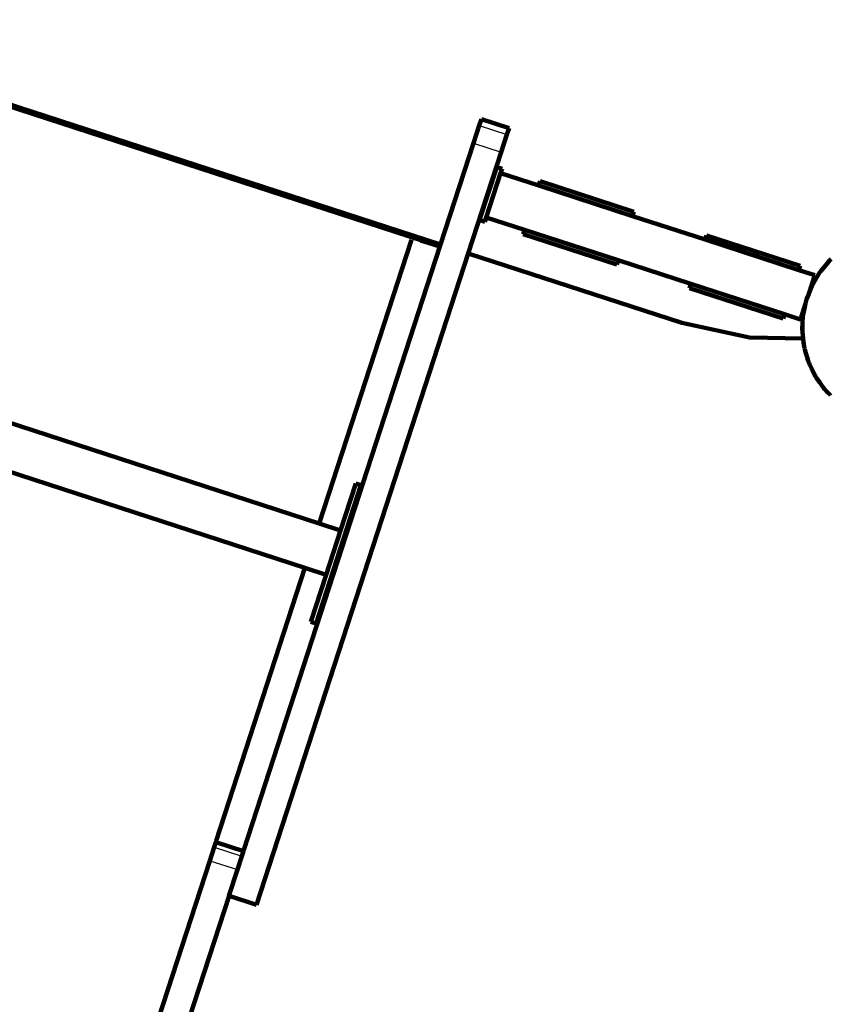
# Model space of a CAD drawing. Units: millimetres. Extents: x -5009 to 5009, y -4015 to 4015.
# Drawn here: x -2302 to -1718, y 55 to 764 of the extents above; entities that cross this region are included whole.
import ezdxf

# ---------------------------------------------------------------- set-up
doc = ezdxf.new("R2010")
doc.units = ezdxf.units.MM

# ---------------------------------------------------------------- blocks, each defined once
blk = doc.blocks.new('005500')
at = {"lineweight": 211}
for p, q in [((-2496.93, 764.31), (-1998.59, 602.39)), ((-2011.38, 605.07), (-2485.01, 758.96)), ((-1974.88, 675.34), (-1970.74, 688.07)), ((-1969.24, 692.69), (-1970.74, 688.07)), ((-1969.24, 692.69), (-1949.26, 686.2)), ((-1950.77, 681.58), (-1954.91, 668.84)), ((-1950.77, 681.58), (-1949.26, 686.2)), ((-1974.88, 675.34), (-1998.59, 602.39)), ((-1978.62, 595.9), (-1954.91, 668.84)), ((-1958.14, 658.09), (-1970.5, 620.05)), ((-1955.34, 653.76), (-1965.7, 621.9)), ((-1958.14, 658.09), (-1954.34, 656.85)), ((-1955.34, 653.76), (-1954.34, 656.85)), ((-1927.76, 644.8), (-1955.34, 653.76)), ((-1927.76, 644.8), (-1926.76, 647.89)), ((-1926.76, 647.89), (-1859.23, 625.95)), ((-1860.24, 622.86), (-1927.76, 644.8)), ((-1859.23, 625.95), (-1860.24, 622.86)), ((-1970.5, 620.05), (-1966.7, 618.81)), ((-1966.7, 618.81), (-1965.7, 621.9)), ((-1938.12, 612.94), (-1965.7, 621.9)), ((-1807.93, 605.86), (-1860.24, 622.86)), ((-1939.12, 609.85), (-1938.12, 612.94)), ((-1870.59, 591), (-1938.12, 612.94)), ((-2019.59, 605.69), (-2086, 401.31)), ((-2011.59, 604.43), (-2011.98, 603.22)), ((-2011.59, 604.43), (-2011.58, 604.46)), ((-2011.46, 604.83), (-2011.58, 604.46)), ((-2011.38, 605.07), (-2011.46, 604.83)), ((-1999.11, 600.81), (-2011.46, 604.83)), ((-1871.59, 587.91), (-1939.12, 609.85)), ((-1807.93, 605.86), (-1806.93, 608.95)), ((-1740.41, 583.92), (-1807.93, 605.86)), ((-1806.93, 608.95), (-1739.4, 587.01)), ((-1999.11, 600.81), (-2140.35, 166.36)), ((-2131.16, 126.7), (-1978.62, 595.9)), ((-1999.11, 600.81), (-1998.59, 602.39)), ((-1978.62, 595.9), (-1824.74, 545.9)), ((-1870.59, 591), (-1871.59, 587.91)), ((-1818.28, 574), (-1870.59, 591)), ((-1718.04, 591.11), (-1721, 587.57)), ((-1717.19, 591.84), (-1718.04, 591.11)), ((-1739.4, 587.01), (-1740.41, 583.92)), ((-1728.99, 580.22), (-1740.41, 583.92)), ((-1725.37, 582.33), (-1727.7, 578.35)), ((-1724.66, 583.18), (-1725.37, 582.33)), ((-1721, 587.57), (-1724.66, 583.18)), ((-1724.66, 583.18), (-1724.06, 584.12)), ((-1724.06, 584.12), (-1721, 587.57)), ((-1728.99, 580.22), (-1733.31, 566.92)), ((-1727.7, 578.35), (-1730.59, 573.42)), ((-1730.16, 574.44), (-1727.7, 578.35)), ((-1819.29, 570.91), (-1818.28, 574)), ((-1751.76, 548.97), (-1819.29, 570.91)), ((-1750.76, 552.06), (-1818.28, 574)), ((-1733.31, 566.92), (-1732.8, 568.15)), ((-1731.15, 572.45), (-1732.8, 568.15)), ((-1730.59, 573.42), (-1731.15, 572.45)), ((-1730.59, 573.42), (-1730.16, 574.44)), ((-1735.23, 561.77), (-1735.64, 559.75)), ((-1734.84, 562.81), (-1735.23, 561.77)), ((-1733.57, 566.12), (-1734.84, 562.81)), ((-1734.58, 563.89), (-1734.84, 562.81)), ((-1733.31, 566.92), (-1734.58, 563.89)), ((-1733.57, 566.12), (-1733.31, 566.92)), ((-1739.34, 548.36), (-1735.64, 559.75)), ((-1736.15, 557.25), (-1737.28, 551.64)), ((-1737.21, 552.76), (-1736.15, 557.25)), ((-1735.64, 559.75), (-1736.15, 557.25)), ((-2086, 401.31), (-2544.41, 550.25)), ((-1750.76, 552.06), (-1751.76, 548.97)), ((-1739.34, 548.36), (-1750.76, 552.06)), ((-1737.5, 550.55), (-1737.66, 545.94)), ((-1737.28, 551.64), (-1737.5, 550.55)), ((-1737.28, 551.64), (-1737.21, 552.76)), ((-1775.98, 535.29), (-1824.74, 545.9)), ((-1737.96, 541.34), (-1737.66, 545.94)), ((-1737.85, 540.23), (-1737.96, 541.34)), ((-1737.85, 540.23), (-1737.89, 539.12)), ((-1737.89, 539.12), (-1737.31, 534.74)), ((-1737.66, 545.94), (-1737.85, 540.23)), ((-1737.35, 534.74), (-1775.98, 535.29)), ((-1737.31, 534.74), (-1737.35, 534.74)), ((-1737.35, 534.74), (-1737.29, 534.55)), ((-1737.31, 534.74), (-1737.29, 534.55)), ((-1737.22, 533.93), (-1737.29, 534.55)), ((-1736.83, 529.96), (-1737.22, 533.93)), ((-1737.22, 533.93), (-1737.06, 532.83)), ((-1737.06, 532.83), (-1736.54, 528.88)), ((-1736.54, 528.88), (-1736.83, 529.96)), ((-1736.54, 528.88), (-1736.39, 527.78)), ((-1736.39, 527.78), (-1736.21, 527.18)), ((-1736.21, 527.18), (-1736.12, 526.56)), ((-1736.21, 527.18), (-1735.04, 523.37)), ((-1736.12, 526.56), (-1735.04, 523.37)), ((-2096.35, 369.45), (-2554.76, 518.39)), ((-1734.88, 522.76), (-1735.04, 523.37)), ((-1733.84, 518.91), (-1734.88, 522.76)), ((-1734.88, 522.76), (-1734.53, 521.7)), ((-1734.53, 521.7), (-1733.37, 517.9)), ((-1733.37, 517.9), (-1733.84, 518.91)), ((-1733.37, 517.9), (-1733.05, 516.83)), ((-1733.05, 516.83), (-1732.77, 516.28)), ((-1732.77, 516.28), (-1732.57, 515.68)), ((-1732.77, 516.28), (-1730.99, 512.71)), ((-1732.57, 515.68), (-1730.99, 512.71)), ((-1730.73, 512.14), (-1730.99, 512.71)), ((-1729.07, 508.51), (-1730.73, 512.14)), ((-1730.73, 512.14), (-1730.22, 511.16)), ((-1730.22, 511.16), (-1728.44, 507.59)), ((-1728.44, 507.59), (-1729.07, 508.51)), ((-1728.44, 507.59), (-1727.95, 506.59)), ((-1727.95, 506.59), (-1727.58, 506.09)), ((-1727.58, 506.09), (-1727.29, 505.53)), ((-1727.58, 506.09), (-1725.24, 502.86)), ((-1727.29, 505.53), (-1725.24, 502.86)), ((-1724.89, 502.35), (-1725.24, 502.86)), ((-1722.65, 499.04), (-1724.89, 502.35)), ((-1724.89, 502.35), (-1724.22, 501.46)), ((-1724.22, 501.46), (-1721.88, 498.23)), ((-1721.88, 498.23), (-1722.65, 499.04)), ((-1721.88, 498.23), (-1721.23, 497.33)), ((-1721.23, 497.33), (-1720.79, 496.89)), ((-1720.79, 496.89), (-1720.41, 496.39)), ((-1720.79, 496.89), (-1717.95, 494.1)), ((-1720.41, 496.39), (-1717.95, 494.1)), ((-1717.52, 493.64), (-1717.95, 494.1)), ((-2088.34, 329.4), (-2055.98, 428.99)), ((-2059.78, 430.23), (-2070.78, 396.36)), ((-2055.98, 428.99), (-2059.78, 430.23)), ((-2070.78, 396.36), (-2086, 401.31)), ((-2070.78, 396.36), (-2081.14, 364.5)), ((-2160.24, 172.83), (-2096.35, 369.45)), ((-2081.14, 364.5), (-2096.35, 369.45)), ((-2081.14, 364.5), (-2092.14, 330.63)), ((-2092.14, 330.63), (-2088.34, 329.4)), ((-2160.6, 171.72), (-2161.72, 168.25)), ((-2160.24, 172.83), (-2160.6, 171.72)), ((-2140.71, 165.26), (-2160.6, 171.72)), ((-2161.72, 168.25), (-2164.89, 158.5)), ((-2141.83, 161.79), (-2140.71, 165.26)), ((-2140.35, 166.36), (-2140.71, 165.26)), ((-2615.94, -1229.67), (-2164.89, 158.5)), ((-2141.83, 161.79), (-2145.01, 152.04)), ((-2151.13, 133.19), (-2145.01, 152.04)), ((-2538.88, -1060.45), (-2151.05, 133.16)), ((-2151.13, 133.19), (-2151.05, 133.16)), ((-2151.05, 133.16), (-2131.16, 126.7))]:
    blk.add_line(p, q, dxfattribs=at)
for p, q in [((-1970.74, 688.07), (-1950.77, 681.58)), ((-1974.88, 675.34), (-1954.91, 668.84)), ((-2140.35, 166.36), (-2160.24, 172.83)), ((-2161.72, 168.25), (-2141.83, 161.79)), ((-2164.89, 158.5), (-2145.01, 152.04))]:
    blk.add_line(p, q)

msp = doc.modelspace()

# ---------------------------------------------------------------- block references
at = {"ltscale": 100}
msp.add_blockref('005500', (0, 0), dxfattribs=at)

doc.saveas('drawing.dxf')
